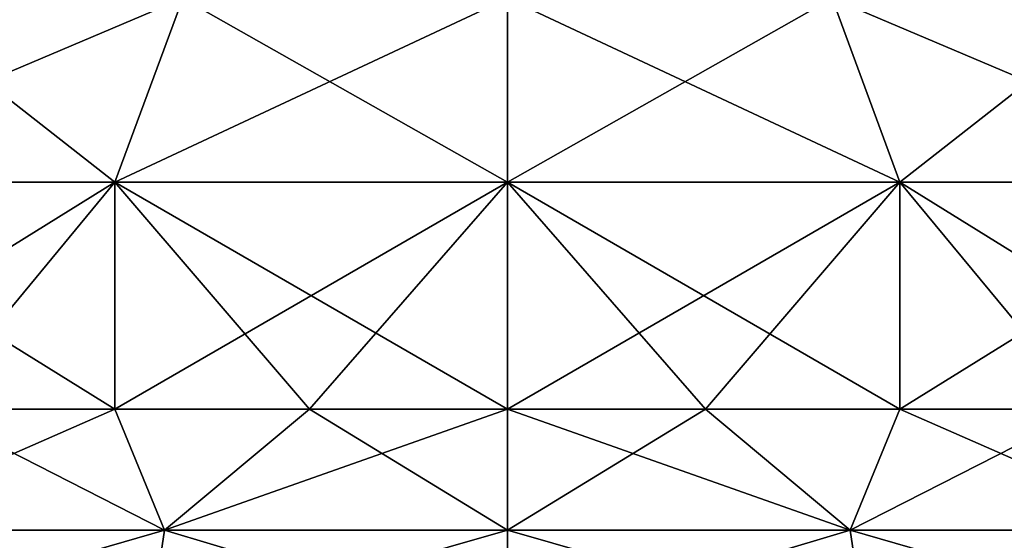
# Model space of a CAD drawing. Units: millimetres. Extents: x -300 to 300, y -508 to 472.
# Drawn here: x 244 to 260, y -500 to -491 of the extents above; entities that cross this region are included whole.
import ezdxf

# ---------------------------------------------------------------- set-up
doc = ezdxf.new("R2010")
doc.units = ezdxf.units.MM
doc.header["$LTSCALE"] = 81.481481
for name, color, linetype in [('1634', 7, 'CONTINUOUS'), ('1635', 7, 'CONTINUOUS'), ('1636', 7, 'CONTINUOUS'), ('1645', 7, 'CONTINUOUS'), ('1646', 7, 'CONTINUOUS'), ('1647', 7, 'CONTINUOUS'), ('1655', 7, 'CONTINUOUS'), ('1656', 7, 'CONTINUOUS'), ('1657', 7, 'CONTINUOUS'), ('1666', 7, 'CONTINUOUS'), ('1667', 7, 'CONTINUOUS'), ('1668', 7, 'CONTINUOUS')]:
    doc.layers.add(name, color=color, linetype=linetype)

msp = doc.modelspace()

# ---------------------------------------------------------------- linework, layer by layer
at = {"layer": '1634', "color": 253, "linetype": 'Continuous', "true_color": 0x929eac}
for points in [[(257.425, -499.41, -242.768), (252, -499.41, -243.379), (255.133, -497.5, -242.795), (257.425, -499.41, -242.768)], [(252, -499.41, -243.379), (252, -497.5, -243), (255.133, -497.5, -242.795), (252, -499.41, -243.379)], [(252, -499.41, -194.621), (257.425, -499.41, -195.232), (252, -497.5, -195), (252, -499.41, -194.621)], [(252, -497.5, -195), (257.425, -499.41, -195.232), (255.133, -497.5, -195.205), (252, -497.5, -195)], [(255.133, -497.5, -195.205), (257.425, -499.41, -195.232), (258.212, -497.5, -195.818), (255.133, -497.5, -195.205)], [(258.212, -497.5, -242.182), (257.425, -499.41, -242.768), (255.133, -497.5, -242.795), (258.212, -497.5, -242.182)], [(257.425, -499.41, -195.232), (262.578, -499.41, -197.035), (258.212, -497.5, -195.818), (257.425, -499.41, -195.232)], [(262.578, -499.41, -240.965), (257.425, -499.41, -242.768), (261.184, -497.5, -241.173), (262.578, -499.41, -240.965)], [(261.184, -497.5, -241.173), (257.425, -499.41, -242.768), (258.212, -497.5, -242.182), (261.184, -497.5, -241.173)], [(258.212, -497.5, -195.818), (262.578, -499.41, -197.035), (261.184, -497.5, -196.827), (258.212, -497.5, -195.818)], [(257.666, -501.034, -243.825), (252, -501.034, -244.463), (257.425, -499.41, -242.768), (257.666, -501.034, -243.825)], [(252, -501.034, -244.463), (252, -499.41, -243.379), (257.425, -499.41, -242.768), (252, -501.034, -244.463)], [(252, -501.034, -193.537), (257.666, -501.034, -194.175), (252, -499.41, -194.621), (252, -501.034, -193.537)], [(252, -499.41, -194.621), (257.666, -501.034, -194.175), (257.425, -499.41, -195.232), (252, -499.41, -194.621)], [(257.666, -501.034, -194.175), (263.048, -501.034, -196.059), (257.425, -499.41, -195.232), (257.666, -501.034, -194.175)], [(257.425, -499.41, -195.232), (263.048, -501.034, -196.059), (262.578, -499.41, -197.035), (257.425, -499.41, -195.232)], [(262.578, -499.41, -240.965), (257.666, -501.034, -243.825), (257.425, -499.41, -242.768), (262.578, -499.41, -240.965)], [(263.048, -501.034, -241.941), (257.666, -501.034, -243.825), (262.578, -499.41, -240.965), (263.048, -501.034, -241.941)]]:
    msp.add_3dface(points, dxfattribs=at)
at = {"layer": '1635', "color": 253, "linetype": 'Continuous', "true_color": 0x929eac}
for points in [[(255.133, -497.5, -242.795), (252, -497.5, -243), (258.212, -493.906, -242.182), (255.133, -497.5, -242.795)], [(258.212, -493.906, -242.182), (252, -497.5, -243), (252, -493.906, -243), (258.212, -493.906, -242.182)], [(252, -497.5, -195), (255.133, -497.5, -195.205), (252, -493.906, -195), (252, -497.5, -195)], [(255.133, -497.5, -195.205), (258.212, -497.5, -195.818), (252, -493.906, -195), (255.133, -497.5, -195.205)], [(252, -493.906, -195), (258.212, -497.5, -195.818), (258.212, -493.906, -195.818), (252, -493.906, -195)], [(258.212, -497.5, -242.182), (255.133, -497.5, -242.795), (258.212, -493.906, -242.182), (258.212, -497.5, -242.182)], [(258.212, -497.5, -195.818), (261.184, -497.5, -196.827), (258.212, -493.906, -195.818), (258.212, -497.5, -195.818)], [(261.184, -497.5, -196.827), (264, -497.5, -198.215), (258.212, -493.906, -195.818), (261.184, -497.5, -196.827)], [(258.212, -493.906, -195.818), (264, -497.5, -198.215), (264, -493.906, -198.215), (258.212, -493.906, -195.818)], [(261.184, -497.5, -241.173), (258.212, -497.5, -242.182), (264, -493.906, -239.785), (261.184, -497.5, -241.173)], [(264, -493.906, -239.785), (258.212, -497.5, -242.182), (258.212, -493.906, -242.182), (264, -493.906, -239.785)]]:
    msp.add_3dface(points, dxfattribs=at)
at = {"layer": '1636', "color": 253, "linetype": 'Continuous', "true_color": 0x929eac}
for points in [[(252, -493.906, -195), (258.212, -493.906, -195.818), (252, -491, -199.15), (252, -493.906, -195)], [(252, -491, -199.15), (258.212, -493.906, -195.818), (257.138, -491, -199.826), (252, -491, -199.15)], [(258.212, -493.906, -242.182), (252, -493.906, -243), (257.138, -491, -238.174), (258.212, -493.906, -242.182)], [(257.138, -491, -238.174), (252, -493.906, -243), (252, -491, -238.85), (257.138, -491, -238.174)], [(258.212, -493.906, -195.818), (264, -493.906, -198.215), (257.138, -491, -199.826), (258.212, -493.906, -195.818)], [(257.138, -491, -199.826), (264, -493.906, -198.215), (261.925, -491, -201.809), (257.138, -491, -199.826)], [(261.925, -491, -236.191), (258.212, -493.906, -242.182), (257.138, -491, -238.174), (261.925, -491, -236.191)], [(264, -493.906, -239.785), (258.212, -493.906, -242.182), (261.925, -491, -236.191), (264, -493.906, -239.785)]]:
    msp.add_3dface(points, dxfattribs=at)
at = {"layer": '1645', "color": 253, "linetype": 'Continuous', "true_color": 0x929eac}
for points in [[(246.575, -499.41, -242.768), (241.422, -499.41, -240.965), (245.788, -497.5, -242.182), (246.575, -499.41, -242.768)], [(245.788, -497.5, -242.182), (241.422, -499.41, -240.965), (242.816, -497.5, -241.173), (245.788, -497.5, -242.182)], [(241.422, -499.41, -197.035), (246.575, -499.41, -195.232), (242.816, -497.5, -196.827), (241.422, -499.41, -197.035)], [(242.816, -497.5, -196.827), (246.575, -499.41, -195.232), (245.788, -497.5, -195.818), (242.816, -497.5, -196.827)], [(248.867, -497.5, -242.795), (246.575, -499.41, -242.768), (245.788, -497.5, -242.182), (248.867, -497.5, -242.795)], [(245.788, -497.5, -195.818), (246.575, -499.41, -195.232), (248.867, -497.5, -195.205), (245.788, -497.5, -195.818)], [(252, -497.5, -243), (252, -499.41, -243.379), (246.575, -499.41, -242.768), (252, -497.5, -243)], [(246.575, -499.41, -195.232), (252, -499.41, -194.621), (248.867, -497.5, -195.205), (246.575, -499.41, -195.232)], [(252, -497.5, -243), (246.575, -499.41, -242.768), (248.867, -497.5, -242.795), (252, -497.5, -243)], [(252, -499.41, -194.621), (252, -497.5, -195), (248.867, -497.5, -195.205), (252, -499.41, -194.621)], [(246.334, -501.034, -243.825), (240.952, -501.034, -241.941), (246.575, -499.41, -242.768), (246.334, -501.034, -243.825)], [(246.575, -499.41, -242.768), (240.952, -501.034, -241.941), (241.422, -499.41, -240.965), (246.575, -499.41, -242.768)], [(240.952, -501.034, -196.059), (246.334, -501.034, -194.175), (241.422, -499.41, -197.035), (240.952, -501.034, -196.059)], [(241.422, -499.41, -197.035), (246.334, -501.034, -194.175), (246.575, -499.41, -195.232), (241.422, -499.41, -197.035)], [(252, -499.41, -243.379), (252, -501.034, -244.463), (246.334, -501.034, -243.825), (252, -499.41, -243.379)], [(246.334, -501.034, -194.175), (252, -501.034, -193.537), (246.575, -499.41, -195.232), (246.334, -501.034, -194.175)], [(252, -499.41, -243.379), (246.334, -501.034, -243.825), (246.575, -499.41, -242.768), (252, -499.41, -243.379)], [(252, -501.034, -193.537), (252, -499.41, -194.621), (246.575, -499.41, -195.232), (252, -501.034, -193.537)]]:
    msp.add_3dface(points, dxfattribs=at)
at = {"layer": '1646', "color": 253, "linetype": 'Continuous', "true_color": 0x929eac}
for points in [[(242.816, -497.5, -241.173), (240, -497.5, -239.785), (245.788, -493.906, -242.182), (242.816, -497.5, -241.173)], [(245.788, -493.906, -242.182), (240, -497.5, -239.785), (240, -493.906, -239.785), (245.788, -493.906, -242.182)], [(242.816, -497.5, -196.827), (245.788, -497.5, -195.818), (240, -493.906, -198.215), (242.816, -497.5, -196.827)], [(240, -493.906, -198.215), (245.788, -497.5, -195.818), (245.788, -493.906, -195.818), (240, -493.906, -198.215)], [(245.788, -497.5, -242.182), (242.816, -497.5, -241.173), (245.788, -493.906, -242.182), (245.788, -497.5, -242.182)], [(252, -497.5, -195), (252, -493.906, -195), (245.788, -493.906, -195.818), (252, -497.5, -195)], [(248.867, -497.5, -195.205), (252, -497.5, -195), (245.788, -493.906, -195.818), (248.867, -497.5, -195.205)], [(252, -493.906, -243), (248.867, -497.5, -242.795), (245.788, -497.5, -242.182), (252, -493.906, -243)], [(252, -493.906, -243), (245.788, -497.5, -242.182), (245.788, -493.906, -242.182), (252, -493.906, -243)], [(245.788, -497.5, -195.818), (248.867, -497.5, -195.205), (245.788, -493.906, -195.818), (245.788, -497.5, -195.818)], [(252, -493.906, -243), (252, -497.5, -243), (248.867, -497.5, -242.795), (252, -493.906, -243)]]:
    msp.add_3dface(points, dxfattribs=at)
at = {"layer": '1647', "color": 253, "linetype": 'Continuous', "true_color": 0x929eac}
for points in [[(245.788, -493.906, -242.182), (240, -493.906, -239.785), (246.862, -491, -238.174), (245.788, -493.906, -242.182)], [(246.862, -491, -238.174), (240, -493.906, -239.785), (242.075, -491, -236.191), (246.862, -491, -238.174)], [(240, -493.906, -198.215), (245.788, -493.906, -195.818), (242.075, -491, -201.809), (240, -493.906, -198.215)], [(242.075, -491, -201.809), (245.788, -493.906, -195.818), (246.862, -491, -199.826), (242.075, -491, -201.809)], [(245.788, -493.906, -195.818), (252, -493.906, -195), (246.862, -491, -199.826), (245.788, -493.906, -195.818)], [(252, -491, -238.85), (252, -493.906, -243), (245.788, -493.906, -242.182), (252, -491, -238.85)], [(252, -491, -238.85), (245.788, -493.906, -242.182), (246.862, -491, -238.174), (252, -491, -238.85)], [(252, -493.906, -195), (252, -491, -199.15), (246.862, -491, -199.826), (252, -493.906, -195)]]:
    msp.add_3dface(points, dxfattribs=at)
at = {"layer": '1655', "color": 253, "linetype": 'Continuous', "true_color": 0x929eac}
for points in [[(257.425, -499.41, 195.232), (252, -499.41, 194.621), (255.133, -497.5, 195.205), (257.425, -499.41, 195.232)], [(252, -499.41, 194.621), (252, -497.5, 195), (255.133, -497.5, 195.205), (252, -499.41, 194.621)], [(252, -499.41, 243.379), (257.425, -499.41, 242.768), (252, -497.5, 243), (252, -499.41, 243.379)], [(252, -497.5, 243), (257.425, -499.41, 242.768), (255.133, -497.5, 242.795), (252, -497.5, 243)], [(255.133, -497.5, 242.795), (257.425, -499.41, 242.768), (258.212, -497.5, 242.182), (255.133, -497.5, 242.795)], [(258.212, -497.5, 195.818), (257.425, -499.41, 195.232), (255.133, -497.5, 195.205), (258.212, -497.5, 195.818)], [(257.425, -499.41, 242.768), (262.578, -499.41, 240.965), (258.212, -497.5, 242.182), (257.425, -499.41, 242.768)], [(262.578, -499.41, 197.035), (257.425, -499.41, 195.232), (261.184, -497.5, 196.827), (262.578, -499.41, 197.035)], [(261.184, -497.5, 196.827), (257.425, -499.41, 195.232), (258.212, -497.5, 195.818), (261.184, -497.5, 196.827)], [(258.212, -497.5, 242.182), (262.578, -499.41, 240.965), (261.184, -497.5, 241.173), (258.212, -497.5, 242.182)], [(257.666, -501.034, 194.175), (252, -501.034, 193.537), (257.425, -499.41, 195.232), (257.666, -501.034, 194.175)], [(252, -501.034, 193.537), (252, -499.41, 194.621), (257.425, -499.41, 195.232), (252, -501.034, 193.537)], [(252, -501.034, 244.463), (257.666, -501.034, 243.825), (252, -499.41, 243.379), (252, -501.034, 244.463)], [(252, -499.41, 243.379), (257.666, -501.034, 243.825), (257.425, -499.41, 242.768), (252, -499.41, 243.379)], [(257.666, -501.034, 243.825), (263.048, -501.034, 241.941), (257.425, -499.41, 242.768), (257.666, -501.034, 243.825)], [(257.425, -499.41, 242.768), (263.048, -501.034, 241.941), (262.578, -499.41, 240.965), (257.425, -499.41, 242.768)], [(262.578, -499.41, 197.035), (257.666, -501.034, 194.175), (257.425, -499.41, 195.232), (262.578, -499.41, 197.035)], [(263.048, -501.034, 196.059), (257.666, -501.034, 194.175), (262.578, -499.41, 197.035), (263.048, -501.034, 196.059)]]:
    msp.add_3dface(points, dxfattribs=at)
at = {"layer": '1656', "color": 253, "linetype": 'Continuous', "true_color": 0x929eac}
for points in [[(255.133, -497.5, 195.205), (252, -497.5, 195), (258.212, -493.906, 195.818), (255.133, -497.5, 195.205)], [(258.212, -493.906, 195.818), (252, -497.5, 195), (252, -493.906, 195), (258.212, -493.906, 195.818)], [(252, -497.5, 243), (255.133, -497.5, 242.795), (252, -493.906, 243), (252, -497.5, 243)], [(255.133, -497.5, 242.795), (258.212, -497.5, 242.182), (252, -493.906, 243), (255.133, -497.5, 242.795)], [(252, -493.906, 243), (258.212, -497.5, 242.182), (258.212, -493.906, 242.182), (252, -493.906, 243)], [(258.212, -497.5, 195.818), (255.133, -497.5, 195.205), (258.212, -493.906, 195.818), (258.212, -497.5, 195.818)], [(258.212, -497.5, 242.182), (261.184, -497.5, 241.173), (258.212, -493.906, 242.182), (258.212, -497.5, 242.182)], [(261.184, -497.5, 241.173), (264, -497.5, 239.785), (258.212, -493.906, 242.182), (261.184, -497.5, 241.173)], [(258.212, -493.906, 242.182), (264, -497.5, 239.785), (264, -493.906, 239.785), (258.212, -493.906, 242.182)], [(261.184, -497.5, 196.827), (258.212, -497.5, 195.818), (264, -493.906, 198.215), (261.184, -497.5, 196.827)], [(264, -493.906, 198.215), (258.212, -497.5, 195.818), (258.212, -493.906, 195.818), (264, -493.906, 198.215)]]:
    msp.add_3dface(points, dxfattribs=at)
at = {"layer": '1657', "color": 253, "linetype": 'Continuous', "true_color": 0x929eac}
for points in [[(252, -493.906, 243), (258.212, -493.906, 242.182), (252, -491, 238.85), (252, -493.906, 243)], [(252, -491, 238.85), (258.212, -493.906, 242.182), (257.138, -491, 238.174), (252, -491, 238.85)], [(258.212, -493.906, 195.818), (252, -493.906, 195), (257.138, -491, 199.826), (258.212, -493.906, 195.818)], [(257.138, -491, 199.826), (252, -493.906, 195), (252, -491, 199.15), (257.138, -491, 199.826)], [(258.212, -493.906, 242.182), (264, -493.906, 239.785), (257.138, -491, 238.174), (258.212, -493.906, 242.182)], [(257.138, -491, 238.174), (264, -493.906, 239.785), (261.925, -491, 236.191), (257.138, -491, 238.174)], [(261.925, -491, 201.809), (258.212, -493.906, 195.818), (257.138, -491, 199.826), (261.925, -491, 201.809)], [(264, -493.906, 198.215), (258.212, -493.906, 195.818), (261.925, -491, 201.809), (264, -493.906, 198.215)]]:
    msp.add_3dface(points, dxfattribs=at)
at = {"layer": '1666', "color": 253, "linetype": 'Continuous', "true_color": 0x929eac}
for points in [[(246.575, -499.41, 195.232), (241.422, -499.41, 197.035), (245.788, -497.5, 195.818), (246.575, -499.41, 195.232)], [(245.788, -497.5, 195.818), (241.422, -499.41, 197.035), (242.816, -497.5, 196.827), (245.788, -497.5, 195.818)], [(241.422, -499.41, 240.965), (246.575, -499.41, 242.768), (242.816, -497.5, 241.173), (241.422, -499.41, 240.965)], [(242.816, -497.5, 241.173), (246.575, -499.41, 242.768), (245.788, -497.5, 242.182), (242.816, -497.5, 241.173)], [(248.867, -497.5, 195.205), (246.575, -499.41, 195.232), (245.788, -497.5, 195.818), (248.867, -497.5, 195.205)], [(245.788, -497.5, 242.182), (246.575, -499.41, 242.768), (248.867, -497.5, 242.795), (245.788, -497.5, 242.182)], [(252, -497.5, 195), (252, -499.41, 194.621), (246.575, -499.41, 195.232), (252, -497.5, 195)], [(246.575, -499.41, 242.768), (252, -499.41, 243.379), (248.867, -497.5, 242.795), (246.575, -499.41, 242.768)], [(252, -497.5, 195), (246.575, -499.41, 195.232), (248.867, -497.5, 195.205), (252, -497.5, 195)], [(252, -499.41, 243.379), (252, -497.5, 243), (248.867, -497.5, 242.795), (252, -499.41, 243.379)], [(246.334, -501.034, 194.175), (240.952, -501.034, 196.059), (246.575, -499.41, 195.232), (246.334, -501.034, 194.175)], [(246.575, -499.41, 195.232), (240.952, -501.034, 196.059), (241.422, -499.41, 197.035), (246.575, -499.41, 195.232)], [(240.952, -501.034, 241.941), (246.334, -501.034, 243.825), (241.422, -499.41, 240.965), (240.952, -501.034, 241.941)], [(241.422, -499.41, 240.965), (246.334, -501.034, 243.825), (246.575, -499.41, 242.768), (241.422, -499.41, 240.965)], [(252, -499.41, 194.621), (252, -501.034, 193.537), (246.334, -501.034, 194.175), (252, -499.41, 194.621)], [(246.334, -501.034, 243.825), (252, -501.034, 244.463), (246.575, -499.41, 242.768), (246.334, -501.034, 243.825)], [(252, -499.41, 194.621), (246.334, -501.034, 194.175), (246.575, -499.41, 195.232), (252, -499.41, 194.621)], [(252, -501.034, 244.463), (252, -499.41, 243.379), (246.575, -499.41, 242.768), (252, -501.034, 244.463)]]:
    msp.add_3dface(points, dxfattribs=at)
at = {"layer": '1667', "color": 253, "linetype": 'Continuous', "true_color": 0x929eac}
for points in [[(242.816, -497.5, 196.827), (240, -497.5, 198.215), (245.788, -493.906, 195.818), (242.816, -497.5, 196.827)], [(245.788, -493.906, 195.818), (240, -497.5, 198.215), (240, -493.906, 198.215), (245.788, -493.906, 195.818)], [(242.816, -497.5, 241.173), (245.788, -497.5, 242.182), (240, -493.906, 239.785), (242.816, -497.5, 241.173)], [(240, -493.906, 239.785), (245.788, -497.5, 242.182), (245.788, -493.906, 242.182), (240, -493.906, 239.785)], [(245.788, -497.5, 195.818), (242.816, -497.5, 196.827), (245.788, -493.906, 195.818), (245.788, -497.5, 195.818)], [(252, -497.5, 243), (252, -493.906, 243), (245.788, -493.906, 242.182), (252, -497.5, 243)], [(248.867, -497.5, 242.795), (252, -497.5, 243), (245.788, -493.906, 242.182), (248.867, -497.5, 242.795)], [(252, -493.906, 195), (248.867, -497.5, 195.205), (245.788, -497.5, 195.818), (252, -493.906, 195)], [(252, -493.906, 195), (245.788, -497.5, 195.818), (245.788, -493.906, 195.818), (252, -493.906, 195)], [(245.788, -497.5, 242.182), (248.867, -497.5, 242.795), (245.788, -493.906, 242.182), (245.788, -497.5, 242.182)], [(252, -493.906, 195), (252, -497.5, 195), (248.867, -497.5, 195.205), (252, -493.906, 195)]]:
    msp.add_3dface(points, dxfattribs=at)
at = {"layer": '1668', "color": 253, "linetype": 'Continuous', "true_color": 0x929eac}
for points in [[(245.788, -493.906, 195.818), (240, -493.906, 198.215), (246.862, -491, 199.826), (245.788, -493.906, 195.818)], [(246.862, -491, 199.826), (240, -493.906, 198.215), (242.075, -491, 201.809), (246.862, -491, 199.826)], [(240, -493.906, 239.785), (245.788, -493.906, 242.182), (242.075, -491, 236.191), (240, -493.906, 239.785)], [(242.075, -491, 236.191), (245.788, -493.906, 242.182), (246.862, -491, 238.174), (242.075, -491, 236.191)], [(245.788, -493.906, 242.182), (252, -493.906, 243), (246.862, -491, 238.174), (245.788, -493.906, 242.182)], [(252, -491, 199.15), (252, -493.906, 195), (245.788, -493.906, 195.818), (252, -491, 199.15)], [(252, -491, 199.15), (245.788, -493.906, 195.818), (246.862, -491, 199.826), (252, -491, 199.15)], [(252, -493.906, 243), (252, -491, 238.85), (246.862, -491, 238.174), (252, -493.906, 243)]]:
    msp.add_3dface(points, dxfattribs=at)

doc.saveas('drawing.dxf')
